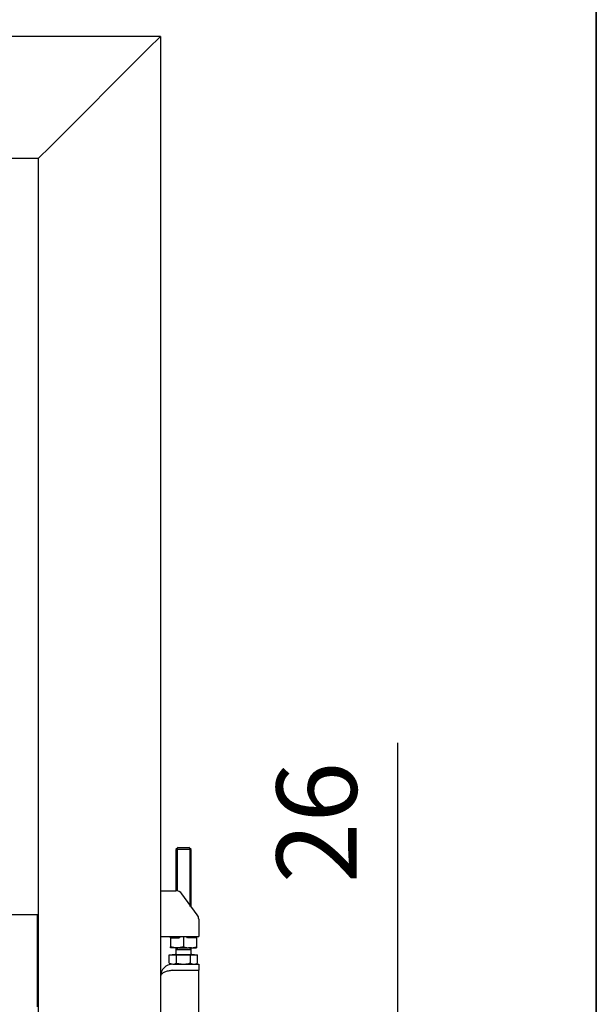
# Model space of a CAD drawing. Units: millimetres. Extents: x 0 to 849, y 594 to 1188.
# Drawn here: x 382 to 420, y 1064 to 1128 of the extents above; entities that cross this region are included whole.
import ezdxf

# ---------------------------------------------------------------- set-up
doc = ezdxf.new("R2010")
doc.units = ezdxf.units.MM
for name, color, linetype in [('Default', 7, 'Continuous'), ('H30-016-1', 7, 'Continuous'), ('H30-054-0', 7, 'Continuous'), ('H30-204-0', 7, 'Continuous'), ('H30-205-0', 7, 'Continuous'), ('H30-207-0', 7, 'Continuous'), ('H30-209-0', 7, 'Continuous'), ('H30-210-0', 7, 'Continuous'), ('NAVAROVACI_MATIC', 7, 'Continuous'), ('SCREW_DIN_933_M1', 7, 'Continuous')]:
    doc.layers.add(name, color=color, linetype=linetype)
doc.styles.add('SEACAD_Arial', font='ARIALN.TTF', dxfattribs={"width": 0.83})
doc.dimstyles.new('ISO', dxfattribs={"dimtxt": 5.25, "dimasz": 5.25, "dimexe": 2.625, "dimexo": 0, "dimgap": 2.625, "dimtad": 1, "dimlfac": 10, "dimtxsty": 'SEACAD_Arial', "dimblk1": '_SE_FILLED', "dimblk2": '_SE_FILLED', "dimsah": 1, "dimcen": 2.625, "dimadec": 0, "dimazin": 0, "dimtfac": 1, "dimtmove": 0, "dimatfit": 3, "dimfxl": 0, "dimtolj": 1, "dimarcsym": 0})

# ---------------------------------------------------------------- blocks, each defined once
blk = doc.blocks.new('SE1')
at = {"layer": 'H30-016-1', "color": 7, "linetype": 'Continuous'}
for p, q in [((392.291, 1066.645), (393.991, 1066.645)), ((392.291, 1066.245), (393.991, 1066.245)), ((393.991, 1066.225), (392.291, 1066.225)), ((393.991, 1066.645), (393.991, 1066.245)), ((393.991, 1045.405), (393.991, 1066.225))]:
    blk.add_line(p, q, dxfattribs=at)
for radius, end in [(0.8, 180), (0.4, 112.06041)]:
    blk.add_arc((392.291, 1065.845), radius, 90, end, dxfattribs=at)
blk.add_rational_spline([(392.291, 1066.225), (391.839, 1066.225), (391.513, 1066.069), (391.492, 1065.843), (391.492, 1065.837), (391.491, 1065.832), (391.491, 1065.845)], [1, 0.815389180709, 0.815389180709, 1, 0.999825843319, 0.999825843319, 1], degree=3, knots=[0, 0, 0, 0, 0.5, 0.5, 0.5, 1, 1, 1, 1], dxfattribs=at)
at = {"layer": 'H30-054-0', "color": 7, "linetype": 'Continuous'}
for p, q in [((391.491, 1071.445), (392.488, 1071.445)), ((393.894, 1069.877), (392.891, 1071.241)), ((393.991, 1069.581), (393.991, 1069.045)), ((393.991, 1069.045), (393.991, 1068.445)), ((391.491, 1068.445), (393.991, 1068.445))]:
    blk.add_line(p, q, dxfattribs=at)
for centre, start, end in [((392.488, 1070.945), 36.32683, 90), ((393.491, 1069.581), 0, 36.32683)]:
    blk.add_arc(centre, 0.5, start, end, dxfattribs=at)
at = {"layer": 'H30-204-0', "color": 7, "linetype": 'Continuous'}
for p, q in [((383.441, 1069.864), (379.391, 1069.864)), ((383.441, 1063.843), (383.441, 1069.864))]:
    blk.add_line(p, q, dxfattribs=at)
at = {"layer": 'H30-205-0', "color": 7, "linetype": 'Continuous'}
blk.add_line((383.441, 1068.995), (383.491, 1068.995), dxfattribs=at)
at = {"layer": 'H30-207-0', "color": 7, "linetype": 'Continuous'}
for p, q in [((390.691, 1126.545), (391.491, 1127.345)), ((391.491, 1127.345), (391.491, 1062.989)), ((390.691, 1126.545), (384.291, 1120.145)), ((383.491, 1119.345), (384.291, 1120.145)), ((383.491, 1119.345), (383.491, 1062.989))]:
    blk.add_line(p, q, dxfattribs=at)
at = {"layer": 'H30-209-0', "color": 7, "linetype": 'Continuous'}
for p, q in [((391.491, 1127.345), (310.991, 1127.345)), ((390.691, 1126.545), (391.491, 1127.345)), ((390.691, 1126.545), (384.291, 1120.145)), ((383.491, 1119.345), (384.291, 1120.145)), ((383.491, 1119.345), (381.291, 1119.345))]:
    blk.add_line(p, q, dxfattribs=at)
at = {"layer": 'H30-210-0', "color": 7, "linetype": 'Continuous'}
blk.add_line((383.491, 1068.893), (383.441, 1068.893), dxfattribs=at)
at = {"layer": 'NAVAROVACI_MATIC', "color": 7, "linetype": 'Continuous'}
for p, q in [((392.141, 1068.365), (392.141, 1068.445)), ((392.141, 1068.365), (392.141, 1067.78)), ((392.141, 1068.365), (392.719, 1068.365)), ((392.349, 1068.445), (392.391, 1068.392)), ((392.391, 1068.445), (392.391, 1068.365)), ((392.784, 1068.445), (392.719, 1068.365)), ((392.991, 1068.445), (392.991, 1067.78)), ((393.264, 1068.365), (393.199, 1068.445)), ((393.841, 1068.365), (393.264, 1068.365)), ((393.591, 1068.392), (393.634, 1068.445)), ((393.591, 1068.365), (393.591, 1068.445)), ((393.841, 1068.445), (393.841, 1068.365)), ((393.841, 1068.365), (393.841, 1067.78)), ((392.141, 1067.705), (392.141, 1067.78)), ((392.471, 1067.705), (392.141, 1067.78)), ((392.471, 1067.705), (392.141, 1067.705)), ((392.66, 1067.705), (392.471, 1067.705)), ((392.991, 1067.78), (392.66, 1067.705)), ((392.66, 1067.705), (393.321, 1067.705)), ((392.991, 1067.78), (393.321, 1067.705)), ((393.511, 1067.705), (393.321, 1067.705)), ((393.511, 1067.705), (393.841, 1067.78)), ((393.511, 1067.705), (393.841, 1067.705)), ((393.841, 1067.78), (393.841, 1067.705))]:
    blk.add_line(p, q, dxfattribs=at)
at = {"layer": 'SCREW_DIN_933_M1', "color": 7, "linetype": 'Continuous'}
for p, q in [((392.641, 1074.285), (392.491, 1074.135)), ((393.491, 1074.135), (392.491, 1074.135)), ((392.491, 1074.135), (392.491, 1071.445)), ((392.583, 1074.227), (392.583, 1071.445)), ((392.641, 1074.285), (393.341, 1074.285)), ((393.491, 1074.135), (393.341, 1074.285)), ((393.399, 1074.227), (393.399, 1070.425)), ((393.491, 1070.425), (393.491, 1074.135)), ((392.491, 1067.705), (392.491, 1067.585)), ((393.491, 1067.585), (392.491, 1067.585)), ((393.491, 1067.584), (392.491, 1067.584)), ((392.491, 1067.584), (392.491, 1067.325)), ((392.583, 1067.705), (392.583, 1067.585)), ((392.583, 1067.585), (392.583, 1067.584)), ((393.399, 1067.705), (393.399, 1067.585)), ((393.399, 1067.584), (393.399, 1067.585)), ((393.491, 1067.585), (393.491, 1067.705)), ((393.491, 1067.325), (393.491, 1067.584)), ((392.068, 1066.716), (392.068, 1067.247)), ((392.068, 1067.247), (392.529, 1067.247)), ((392.26, 1067.285), (393.723, 1067.285)), ((392.26, 1067.285), (392.26, 1067.247)), ((392.529, 1066.716), (392.529, 1067.247)), ((392.529, 1067.247), (393.453, 1067.247)), ((393.453, 1066.716), (393.453, 1067.247)), ((393.453, 1067.247), (393.915, 1067.247)), ((393.723, 1067.247), (393.723, 1067.285)), ((393.915, 1066.716), (393.915, 1067.247)), ((392.068, 1066.716), (392.298, 1066.645)), ((392.068, 1066.716), (392.191, 1066.645)), ((392.529, 1066.716), (392.991, 1066.645)), ((393.791, 1066.645), (393.915, 1066.716))]:
    blk.add_line(p, q, dxfattribs=at)
for centre, radius, start, end in [((392.451, 1067.325), 0.04, 270, 0), ((393.531, 1067.325), 0.04, 180, 270), ((392.285, 1067.096), 0.452, 271.66424, 302.72001), ((393.7, 1067.105), 0.461, 237.61428, 268.00147), ((393.668, 1067.106), 0.462, 272.01566, 302.36859)]:
    blk.add_arc(centre, radius, start, end, dxfattribs=at)
blk.add_open_spline([(392.991, 1066.645), (393.03, 1066.645), (393.07, 1066.646), (393.148, 1066.653), (393.186, 1066.658), (393.302, 1066.676), (393.378, 1066.694), (393.453, 1066.716)], degree=3, knots=[0, 0, 0, 0, 0.25, 0.25, 0.5, 0.5, 1, 1, 1, 1], dxfattribs=at)
blk = doc.blocks.new('_SE_FILLED')
at = {"color": 0}
blk.add_line((0, 0), (-1, 0), dxfattribs=at)
blk.add_solid([(0, 0), (-1, -0.1665), (-1, 0.1665), (0, 0)], dxfattribs=at)
blk = doc.blocks.new('DMBLK67')
at = {"layer": 'Default', "color": 0, "linetype": 'Continuous', "lineweight": -2}
for p, q in [((407.012, 1060.195), (407.012, 1081.122)), ((407.012, 1065.445), (407.012, 1070.695)), ((367.841, 1060.195), (409.637, 1060.195)), ((407.012, 1057.595), (407.012, 1060.195)), ((367.841, 1057.595), (409.637, 1057.595)), ((407.012, 1052.345), (407.012, 1047.095))]:
    blk.add_line(p, q, dxfattribs=at)
at = {"layer": 'Defpoints', "color": 0}
for p in [(367.841, 1060.195), (407.012, 1060.195), (367.841, 1057.595)]:
    blk.add_point(p, dxfattribs=at)
at = {"layer": 'Default', "color": 0, "lineweight": -2, "xscale": 5.25, "yscale": 5.25, "zscale": 5.25}
for p, rotation in [((407.012, 1060.195), 270), ((407.012, 1057.595), 90)]:
    blk.add_blockref('_SE_FILLED', p, dxfattribs=dict(at, rotation=rotation))
at = {"layer": 'Default', "color": 0, "insert": (401.707, 1075.908), "char_height": 5.25, "attachment_point": 5, "rotation": 90, "style": 'SEACAD_Arial'}
blk.add_mtext('\\A1;\\A1;26', dxfattribs=at)
blk = doc.blocks.new('RÁMEČEK_VÝKRESU_A3')
at = {"layer": 'Default', "color": 7, "linetype": 'Continuous'}
for p, q in [((0, 297), (0, 0)), ((420, 0), (420, 297))]:
    blk.add_line(p, q, dxfattribs=at)

msp = doc.modelspace()

# ---------------------------------------------------------------- block references
at = {"layer": 'Default', "color": 7}
for p in [(0, 891), (420, 891)]:
    msp.add_blockref('RÁMEČEK_VÝKRESU_A3', p, dxfattribs=at)
at = {"layer": 'Default'}
msp.add_blockref('SE1', (0, 0), dxfattribs=at)

# ---------------------------------------------------------------- dimensions: what is measured, and where the dimension line sits
at = {"layer": 'Default', "color": 7, "linetype": 'Continuous'}
dim = msp.add_linear_dim(base=(407.0121, 1060.1946), p1=(367.8413, 1057.5946), p2=(367.8413, 1060.1946), angle=90, text='\\A1;<>', dimstyle='ISO', dxfattribs=at)
dim.commit()
dim.dimension.update_dxf_attribs({"geometry": 'DMBLK67', "text_midpoint": (407.0121, 1075.9083), "dimtype": 161})

doc.saveas('drawing.dxf')
